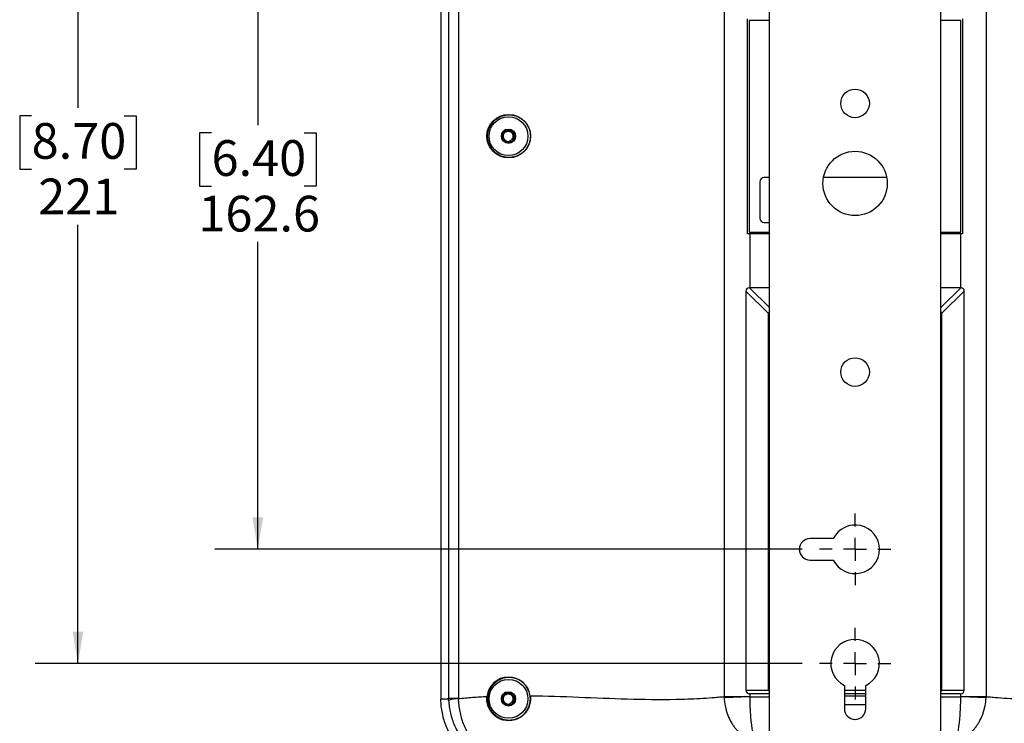
# Model space of a CAD drawing. Units: millimetres. Extents: x 6 to 425, y 6 to 273.
# Drawn here: x 290 to 363, y 56 to 109 of the extents above; entities that cross this region are included whole.
import ezdxf

# ---------------------------------------------------------------- set-up
doc = ezdxf.new("R2010")
doc.units = ezdxf.units.MM
doc.linetypes.add('SLD-Solid', pattern=[0])
doc.layers.add('TITLE', color=250, linetype='SLD-Solid')
doc.styles.add('SLDTEXTSTYLE1', font='TXT', dxfattribs={"width": 0.605})
doc.dimstyles.new('SLDDIMSTYLE0', dxfattribs={"dimtxt": 2.568319, "dimasz": 2.37998, "dimexe": 0, "dimexo": 0.0625, "dimgap": 0.64208, "dimtad": 0, "dimtih": 1, "dimtoh": 1, "dimdec": 1, "dimlfac": 3, "dimrnd": 1e-09, "dimzin": 12, "dimdsep": 46, "dimtxsty": 'SLDTEXTSTYLE1', "dimsah": 1, "dimcen": 0.09, "dimadec": 0, "dimazin": 3, "dimtfac": 1, "dimtdec": 3, "dimtofl": 0, "dimtmove": 0, "dimatfit": 3, "dimfxl": 0, "dimfrac": 2, "dimtolj": 1, "dimtzin": 12, "dimarcsym": 0})

# ---------------------------------------------------------------- blocks, each defined once
blk = doc.blocks.new('_D_7')
at = {"layer": 'TITLE', "color": 7}
for p, q in [((348.289, 123.485), (304.803, 123.485)), ((307.978, 123.485), (307.978, 100.716)), ((304.548, 100.128), (303.666, 100.128)), ((303.666, 100.128), (303.666, 96.184)), ((311.408, 100.128), (312.29, 100.128)), ((312.29, 100.128), (312.29, 96.184)), ((303.666, 96.184), (304.548, 96.184)), ((312.29, 96.184), (311.408, 96.184)), ((307.978, 69.299), (307.978, 92.068)), ((348.289, 69.299), (304.803, 69.299))]:
    blk.add_line(p, q, dxfattribs=at)
for points in [[(307.978, 123.485), (307.582, 121.105), (308.374, 121.105)], [(307.978, 69.299), (308.374, 71.679), (307.582, 71.679)]]:
    blk.add_solid(points, dxfattribs=at)
at = {"layer": 'TITLE', "color": 7, "char_height": 2.6458, "attachment_point": 1, "style": 'SLDTEXTSTYLE1'}
for s, insert in [('6.40', (304.548, 99.594)), ('162.6', (303.568, 95.479))]:
    blk.add_mtext(s, dxfattribs=dict(at, insert=insert))
blk = doc.blocks.new('_D_8')
at = {"layer": 'TITLE', "color": 7}
for p, q in [((348.289, 134.492), (291.479, 134.492)), ((294.654, 134.492), (294.654, 101.986)), ((291.224, 101.398), (290.342, 101.398)), ((290.342, 101.398), (290.342, 97.454)), ((298.083, 101.398), (298.965, 101.398)), ((298.965, 101.398), (298.965, 97.454)), ((290.342, 97.454), (291.224, 97.454)), ((298.965, 97.454), (298.083, 97.454)), ((294.654, 60.832), (294.654, 93.338)), ((348.289, 60.832), (291.479, 60.832))]:
    blk.add_line(p, q, dxfattribs=at)
for points in [[(294.654, 134.492), (294.257, 132.112), (295.05, 132.112)], [(294.654, 60.832), (295.05, 63.212), (294.257, 63.212)]]:
    blk.add_solid(points, dxfattribs=at)
at = {"layer": 'TITLE', "color": 7, "char_height": 2.6458, "attachment_point": 1, "style": 'SLDTEXTSTYLE1'}
for s, insert in [('8.70', (291.224, 100.864)), ('221', (291.714, 96.749))]:
    blk.add_mtext(s, dxfattribs=dict(at, insert=insert))
blk = doc.blocks.new('SW_CENTERMARKSYMBOL_2')
at = {"layer": 'TITLE', "color": 0}
for p, q in [((0, 1.693), (0, 2.646)), ((0, 0), (0, 0.847)), ((-1.693, 0), (-2.646, 0)), ((0, 0), (-0.847, 0)), ((0, 0), (0, -0.847)), ((0, 0), (0.847, 0)), ((1.693, 0), (2.646, 0)), ((0, -1.693), (0, -2.646))]:
    blk.add_line(p, q, dxfattribs=at)
blk = doc.blocks.new('SW_CENTERMARKSYMBOL_3')
at = {"layer": 'TITLE', "color": 0}
for p, q in [((0, 1.693), (0, 2.646)), ((0, 0), (0, 0.847)), ((-1.693, 0), (-2.646, 0)), ((0, 0), (-0.847, 0)), ((0, 0), (0, -0.847)), ((0, 0), (0.847, 0)), ((1.693, 0), (2.646, 0)), ((0, -1.693), (0, -2.646))]:
    blk.add_line(p, q, dxfattribs=at)

msp = doc.modelspace()

# ---------------------------------------------------------------- linework, layer by layer
at = {"color": 7, "linetype": 'SLD-Solid', "lineweight": 25}
for p, q in [((345.855, 54.588), (345.855, 138.196)), ((358.555, 54.588), (358.555, 138.196)), ((321.538, 134.585), (321.538, 58.199)), ((322.102, 134.499), (322.102, 58.285)), ((322.838, 134.499), (322.838, 58.285)), ((342.507, 134.386), (342.507, 58.398)), ((361.903, 134.386), (361.903, 58.398)), ((344.247, 92.664), (344.247, 108.58)), ((344.373, 108.454), (344.373, 92.79)), ((345.855, 108.454), (344.373, 108.454)), ((360.037, 108.454), (358.555, 108.454)), ((360.037, 92.79), (360.037, 108.454)), ((360.163, 108.58), (360.163, 92.664)), ((326.289, 100.191), (326.402, 100.22)), ((326.688, 99.532), (326.674, 99.564)), ((326.695, 99.514), (326.688, 99.532)), ((345.143, 96.494), (345.143, 93.827)), ((345.855, 96.827), (345.476, 96.827)), ((354.544, 96.827), (349.866, 96.827)), ((345.476, 93.494), (345.855, 93.494)), ((344.4, 92.664), (344.247, 92.664)), ((344.373, 92.79), (345.855, 92.79)), ((345.855, 92.664), (344.4, 92.664)), ((358.555, 92.79), (360.037, 92.79)), ((360.01, 92.664), (358.555, 92.664)), ((360.163, 92.664), (360.01, 92.664)), ((345.8, 86.768), (344.119, 88.407)), ((344.119, 88.407), (344.119, 58.869)), ((345.855, 88.662), (344.374, 88.662)), ((360.036, 88.662), (358.555, 88.662)), ((360.291, 88.407), (358.61, 86.768)), ((360.291, 58.869), (360.291, 88.407)), ((345.8, 58.869), (345.8, 86.768)), ((358.61, 86.768), (358.61, 58.869)), ((350.59, 70.092), (348.871, 70.092)), ((348.871, 68.505), (350.59, 68.505)), ((351.411, 59.217), (351.411, 57.498)), ((352.999, 57.498), (352.999, 59.217)), ((326.289, 58.524), (326.402, 58.553)), ((342.507, 58.398), (344.4, 58.398)), ((344.401, 58.374), (342.51, 58.306)), ((344.119, 58.869), (345.8, 58.869)), ((345.855, 58.605), (344.395, 58.605)), ((352.999, 58.605), (351.411, 58.605)), ((360.015, 58.605), (358.555, 58.605)), ((358.61, 58.869), (360.291, 58.869)), ((361.9, 58.306), (360.009, 58.374)), ((360.01, 58.398), (361.903, 58.398)), ((322.102, 58.285), (322.838, 58.285)), ((326.688, 57.866), (326.674, 57.897)), ((326.695, 57.848), (326.688, 57.866)), ((352.999, 57.788), (351.411, 57.788))]:
    msp.add_line(p, q, dxfattribs=at)
at = {"color": 8, "linetype": 'SLD-Solid', "lineweight": 25}
for p, q in [((326.695, 99.514), (326.715, 99.466)), ((326.732, 99.425), (326.741, 99.403)), ((344.4, 92.664), (344.4, 88.662)), ((360.01, 92.664), (360.01, 88.662)), ((344.374, 88.662), (345.855, 87.217)), ((358.555, 87.217), (360.036, 88.662)), ((345.855, 86.768), (345.8, 86.768)), ((358.61, 86.768), (358.555, 86.768)), ((344.4, 58.605), (344.4, 58.398)), ((344.401, 58.374), (345.855, 58.374)), ((345.855, 58.869), (345.8, 58.869)), ((351.411, 58.869), (352.999, 58.869)), ((351.411, 58.455), (352.999, 58.455)), ((358.61, 58.869), (358.555, 58.869)), ((358.555, 58.374), (360.009, 58.374)), ((360.01, 58.605), (360.01, 58.398)), ((326.695, 57.848), (326.715, 57.799)), ((326.732, 57.758), (326.741, 57.737))]:
    msp.add_line(p, q, dxfattribs=at)
at = {"color": 7, "linetype": 'SLD-Solid', "lineweight": 25}
for centre, radius in [((352.205, 102.319), 1.058), ((326.538, 99.892), 1.439), ((326.538, 99.892), 0.529), ((352.205, 96.392), 2.379), ((352.205, 82.422), 1.058), ((326.538, 58.225), 1.439), ((326.538, 58.225), 0.529)]:
    msp.add_circle(centre, radius, dxfattribs=at)
for centre, radius, start, end in [((326.538, 99.892), 0.389, 129.90251, 292.52267), ((326.538, 99.892), 0.355, 292.52267, 112.52267), ((345.476, 96.494), 0.333, 90, 180), ((345.476, 93.827), 0.333, 180, 270), ((352.205, 69.299), 1.799, 206.17897, 153.82103), ((348.871, 69.299), 0.794, 90, 270), ((352.205, 60.832), 1.799, 296.17897, 243.82103), ((324.982, 58.51), 0.111, 250.63123, 282.15098), ((326.538, 58.225), 0.389, 129.90251, 292.52267), ((326.538, 58.225), 0.355, 292.52267, 112.52267), ((328.151, 58.447), 0.00828, 100.78517, 154.95116), ((323.007, 55.308), 2.948, 93.27552, 107.79812), ((352.205, 57.498), 0.794, 180, 0)]:
    msp.add_arc(centre, radius, start, end, dxfattribs=at)
at = {"color": 8, "linetype": 'SLD-Solid', "lineweight": 25}
for centre, radius, start, end in [((346.074, 86.746), 0.275, 142.74653, 175.35173), ((358.336, 86.746), 0.275, 4.64827, 37.25347), ((346.071, 58.869), 0.271, 179.85283, 217.22081), ((358.339, 58.869), 0.271, 322.77919, 0.14717)]:
    msp.add_arc(centre, radius, start, end, dxfattribs=at)
at = {"color": 7, "linetype": 'SLD-Solid', "lineweight": 25}
msp.add_ellipse((326.55, 99.892), major_axis=(1.615, 0), ratio=0.999706, dxfattribs=at)
for centre, major_axis, ratio, start_param, end_param in [((344.395, 88.387), (-0.204, 0.199), 0.927392, 5.52312, 7.018631), ((360.015, 88.387), (-0.204, -0.199), 0.927392, 2.406147, 3.901658), ((326.55, 58.225), (1.615, 0), 0.999706, 0.142773, 3.030221), ((344.395, 58.869), (0.275, 0), 0.960754, 3.141593, 4.712389), ((360.015, 58.869), (0.275, 0), 0.960754, 4.712389, 6.283185)]:
    msp.add_ellipse(centre, major_axis=major_axis, ratio=ratio, start_param=start_param, end_param=end_param, dxfattribs=at)
for points, knots in [([(328.159, 99.892), (328.159, 99.965), (328.154, 100.038), (328.135, 100.179), (328.12, 100.248), (328.084, 100.379), (328.063, 100.441), (328.014, 100.558), (327.986, 100.614), (327.899, 100.769), (327.834, 100.859), (327.694, 101.018), (327.621, 101.085), (327.47, 101.201), (327.392, 101.251), (327.233, 101.334), (327.152, 101.368), (326.908, 101.448), (326.744, 101.473), (326.497, 101.474), (326.413, 101.467), (326.248, 101.441), (326.167, 101.422), (325.925, 101.342), (325.767, 101.264), (325.539, 101.088), (325.464, 101.021), (325.325, 100.863), (325.258, 100.772), (325.171, 100.619), (325.144, 100.564), (325.095, 100.448), (325.073, 100.385), (325.036, 100.255), (325.022, 100.187), (325.001, 100.045), (324.996, 99.972), (324.995, 99.828), (325, 99.755), (325.019, 99.613), (325.033, 99.545), (325.069, 99.412), (325.09, 99.35), (325.138, 99.232), (325.165, 99.177), (325.224, 99.072), (325.255, 99.023), (325.319, 98.932), (325.353, 98.89), (325.457, 98.771), (325.531, 98.702), (325.759, 98.525), (325.917, 98.445), (326.162, 98.364), (326.245, 98.344), (326.41, 98.317), (326.492, 98.311), (326.739, 98.31), (326.904, 98.335), (327.232, 98.442), (327.391, 98.522), (327.619, 98.698), (327.694, 98.767), (327.798, 98.885), (327.832, 98.927), (327.897, 99.018), (327.928, 99.067), (327.986, 99.171), (328.013, 99.226), (328.062, 99.343), (328.084, 99.406), (328.12, 99.536), (328.135, 99.604), (328.154, 99.746), (328.159, 99.819), (328.159, 99.892)], [0, 0, 0, 0, 0.015625, 0.015625, 0.03125, 0.03125, 0.046875, 0.046875, 0.0625, 0.0625, 0.09375, 0.09375, 0.125, 0.125, 0.15625, 0.15625, 0.1875, 0.1875, 0.25, 0.25, 0.28125, 0.28125, 0.3125, 0.3125, 0.375, 0.375, 0.40625, 0.40625, 0.4375, 0.4375, 0.453125, 0.453125, 0.46875, 0.46875, 0.484375, 0.484375, 0.5, 0.5, 0.515625, 0.515625, 0.53125, 0.53125, 0.546875, 0.546875, 0.5625, 0.5625, 0.578125, 0.578125, 0.59375, 0.59375, 0.625, 0.625, 0.6875, 0.6875, 0.71875, 0.71875, 0.75, 0.75, 0.8125, 0.8125, 0.875, 0.875, 0.90625, 0.90625, 0.921875, 0.921875, 0.9375, 0.9375, 0.953125, 0.953125, 0.96875, 0.96875, 0.984375, 0.984375, 1, 1, 1, 1]), ([(326.331, 100.376), (326.278, 100.344), (326.176, 100.282), (326.075, 100.131), (326.027, 99.959), (326.042, 99.783), (326.115, 99.626), (326.234, 99.504), (326.386, 99.431), (326.556, 99.412), (326.661, 99.448), (326.715, 99.466)], [0, 0, 0, 0, 0.117662, 0.230969, 0.344821, 0.458457, 0.567127, 0.676386, 0.785439, 0.889658, 1, 1, 1, 1]), ([(326.695, 99.514), (326.647, 99.498), (326.555, 99.467), (326.408, 99.485), (326.278, 99.546), (326.174, 99.648), (326.109, 99.78), (326.091, 99.929), (326.123, 100.076), (326.203, 100.206), (326.323, 100.304), (326.47, 100.357), (326.628, 100.359), (326.779, 100.308), (326.907, 100.208), (326.995, 100.071), (327.035, 99.911), (327.018, 99.745), (326.947, 99.593), (326.844, 99.484), (326.763, 99.441), (326.732, 99.425)], [0, 0, 0, 0, 0.052077, 0.101468, 0.151001, 0.200288, 0.251464, 0.302835, 0.354014, 0.406801, 0.460009, 0.513074, 0.56747, 0.622512, 0.677459, 0.733464, 0.79034, 0.847164, 0.904785, 0.963492, 1, 1, 1, 1]), ([(326.715, 99.466), (326.758, 99.491), (326.845, 99.542), (326.935, 99.669), (326.981, 99.818), (326.973, 99.972), (326.913, 100.111), (326.812, 100.22), (326.68, 100.287), (326.538, 100.303), (326.399, 100.274), (326.325, 100.218), (326.289, 100.191)], [0, 0, 0, 0, 0.100956, 0.205345, 0.31045, 0.415379, 0.515567, 0.615887, 0.716038, 0.81149, 0.907044, 1, 1, 1, 1]), ([(326.732, 99.425), (326.685, 99.409), (326.583, 99.373), (326.414, 99.38), (326.311, 99.429), (326.261, 99.453)], [0, 0, 0, 0, 0.303568, 0.657855, 1, 1, 1, 1]), ([(328.143, 58.451), (328.124, 58.584), (328.088, 58.709), (327.998, 58.933), (327.943, 59.031), (327.822, 59.207), (327.757, 59.283), (327.622, 59.417), (327.551, 59.475), (327.332, 59.627), (327.182, 59.696), (326.875, 59.787), (326.718, 59.808), (326.406, 59.805), (326.252, 59.781), (326.021, 59.708), (325.944, 59.677), (325.794, 59.602), (325.721, 59.558), (325.577, 59.453), (325.506, 59.393), (325.372, 59.253), (325.308, 59.175), (325.22, 59.039), (325.192, 58.991), (325.14, 58.888), (325.116, 58.835), (325.074, 58.72), (325.055, 58.659), (325.025, 58.534), (325.013, 58.469), (325.005, 58.401)], [0, 0, 0, 0, 0.0625, 0.0625, 0.125, 0.125, 0.1875, 0.1875, 0.25, 0.25, 0.375, 0.375, 0.5, 0.5, 0.625, 0.625, 0.6875, 0.6875, 0.75, 0.75, 0.8125, 0.8125, 0.875, 0.875, 0.90625, 0.90625, 0.9375, 0.9375, 0.96875, 0.96875, 1, 1, 1, 1]), ([(322.839, 58.251), (323.014, 58.268), (323.19, 58.285), (323.541, 58.315), (324.067, 58.357), (324.594, 58.388), (324.945, 58.405)], [0, 0, 0, 0, 0.25, 0.25, 0.5, 1, 1, 1, 1]), ([(328.149, 58.455), (328.155, 58.417), (328.159, 58.378), (328.164, 58.3), (328.166, 58.261), (328.165, 58.143), (328.159, 58.067), (328.128, 57.847), (328.089, 57.719), (327.997, 57.496), (327.944, 57.401), (327.828, 57.23), (327.765, 57.155), (327.635, 57.023), (327.567, 56.965), (327.425, 56.863), (327.351, 56.818), (327.12, 56.702), (326.958, 56.651), (326.611, 56.6), (326.423, 56.602), (326.132, 56.661), (326.032, 56.691), (325.829, 56.775), (325.728, 56.829), (325.53, 56.968), (325.431, 57.053), (325.297, 57.205), (325.254, 57.259), (325.174, 57.378), (325.137, 57.441), (325.071, 57.573), (325.043, 57.642), (324.995, 57.786), (324.975, 57.862), (324.947, 58.015), (324.939, 58.092), (324.934, 58.248), (324.937, 58.327), (324.945, 58.405)], [0, 0, 0, 0, 0.015625, 0.015625, 0.03125, 0.03125, 0.0625, 0.0625, 0.125, 0.125, 0.1875, 0.1875, 0.25, 0.25, 0.3125, 0.3125, 0.375, 0.375, 0.5, 0.5, 0.625, 0.625, 0.6875, 0.6875, 0.75, 0.75, 0.8125, 0.8125, 0.84375, 0.84375, 0.875, 0.875, 0.90625, 0.90625, 0.9375, 0.9375, 0.96875, 0.96875, 1, 1, 1, 1]), ([(325.005, 58.401), (324.997, 58.325), (324.994, 58.247), (325, 58.093), (325.008, 58.017), (325.036, 57.867), (325.056, 57.792), (325.104, 57.65), (325.133, 57.583), (325.198, 57.453), (325.235, 57.391), (325.315, 57.277), (325.357, 57.224), (325.49, 57.077), (325.587, 56.995), (325.781, 56.863), (325.88, 56.812), (326.077, 56.731), (326.174, 56.703), (326.363, 56.666), (326.455, 56.657), (326.636, 56.653), (326.723, 56.659), (326.977, 56.696), (327.135, 56.746), (327.434, 56.895), (327.572, 56.992), (327.763, 57.183), (327.824, 57.255), (327.938, 57.42), (327.991, 57.512), (328.059, 57.674), (328.08, 57.733), (328.116, 57.858), (328.131, 57.924), (328.153, 58.068), (328.159, 58.143), (328.16, 58.298), (328.154, 58.375), (328.143, 58.451)], [0, 0, 0, 0, 0.03125, 0.03125, 0.0625, 0.0625, 0.09375, 0.09375, 0.125, 0.125, 0.15625, 0.15625, 0.1875, 0.1875, 0.25, 0.25, 0.3125, 0.3125, 0.375, 0.375, 0.4375, 0.4375, 0.5, 0.5, 0.625, 0.625, 0.75, 0.75, 0.8125, 0.8125, 0.875, 0.875, 0.90625, 0.90625, 0.9375, 0.9375, 0.96875, 0.96875, 1, 1, 1, 1]), ([(326.331, 58.709), (326.278, 58.678), (326.176, 58.615), (326.075, 58.464), (326.027, 58.293), (326.042, 58.117), (326.115, 57.96), (326.234, 57.837), (326.386, 57.764), (326.556, 57.745), (326.661, 57.781), (326.715, 57.799)], [0, 0, 0, 0, 0.117662, 0.2309685, 0.3448205, 0.4584571, 0.5671267, 0.6763862, 0.7854391, 0.8896575, 1, 1, 1, 1]), ([(326.695, 57.848), (326.647, 57.832), (326.555, 57.801), (326.408, 57.818), (326.278, 57.879), (326.174, 57.982), (326.109, 58.113), (326.091, 58.262), (326.123, 58.409), (326.203, 58.54), (326.323, 58.637), (326.47, 58.69), (326.628, 58.692), (326.779, 58.641), (326.907, 58.542), (326.995, 58.405), (327.035, 58.244), (327.018, 58.078), (326.947, 57.926), (326.844, 57.817), (326.763, 57.775), (326.732, 57.758)], [0, 0, 0, 0, 0.052077, 0.101468, 0.151001, 0.200288, 0.251464, 0.302835, 0.354014, 0.406801, 0.460009, 0.513074, 0.56747, 0.622512, 0.677459, 0.733464, 0.79034, 0.847164, 0.904785, 0.963492, 1, 1, 1, 1]), ([(326.715, 57.799), (326.758, 57.825), (326.845, 57.876), (326.935, 58.002), (326.981, 58.151), (326.973, 58.305), (326.913, 58.444), (326.812, 58.553), (326.68, 58.621), (326.538, 58.637), (326.399, 58.607), (326.325, 58.552), (326.289, 58.524)], [0, 0, 0, 0, 0.100956, 0.205345, 0.31045, 0.415379, 0.515567, 0.615887, 0.716038, 0.81149, 0.907044, 1, 1, 1, 1]), ([(328.149, 58.455), (330.543, 58.43), (334.138, 58.222), (338.328, 58.16), (340.419, 58.233), (341.463, 58.304), (341.91, 58.342), (342.209, 58.369), (342.358, 58.384), (342.507, 58.398)], [0, 0, 0, 0, 0.5, 0.75, 0.875, 0.9375, 0.96875, 0.96875, 1, 1, 1, 1]), ([(342.51, 58.306), (342.509, 58.337), (342.507, 58.368), (342.507, 58.398), (342.507, 58.398), (342.507, 58.398), (342.507, 58.398)], [0, 0, 0, 0, 0.0002758577, 0.0002758577, 0.0002758577, 0.0002759177, 0.0002759177, 0.0002759177, 0.0002759177]), ([(344.401, 58.374), (344.403, 58.173), (344.407, 57.976), (344.417, 57.684), (344.421, 57.588), (344.43, 57.396), (344.436, 57.301), (344.453, 57.024), (344.467, 56.848), (344.491, 56.596), (344.499, 56.514), (344.517, 56.357), (344.536, 56.206), (344.556, 56.069), (344.577, 55.938), (344.588, 55.875), (344.622, 55.7), (344.646, 55.599), (344.683, 55.473), (344.696, 55.434), (344.721, 55.366), (344.734, 55.337), (344.761, 55.286), (344.774, 55.266), (344.794, 55.242), (344.8, 55.235), (344.814, 55.223), (344.82, 55.218), (344.827, 55.215)], [0, 0, 0, 0, 0.125, 0.125, 0.1875, 0.1875, 0.25, 0.25, 0.375, 0.375, 0.4375, 0.4375, 0.5, 0.5625, 0.5625, 0.625, 0.625, 0.75, 0.75, 0.8125, 0.8125, 0.875, 0.875, 0.9375, 0.9375, 0.96875, 0.96875, 1, 1, 1, 1]), ([(360.009, 58.374), (360.007, 58.173), (360.003, 57.976), (359.993, 57.684), (359.989, 57.588), (359.98, 57.396), (359.974, 57.301), (359.957, 57.024), (359.943, 56.848), (359.919, 56.596), (359.911, 56.514), (359.893, 56.357), (359.874, 56.206), (359.854, 56.069), (359.833, 55.938), (359.822, 55.875), (359.788, 55.7), (359.764, 55.599), (359.727, 55.473), (359.714, 55.434), (359.689, 55.366), (359.676, 55.337), (359.649, 55.286), (359.636, 55.266), (359.616, 55.242), (359.61, 55.235), (359.596, 55.223), (359.59, 55.218), (359.583, 55.215)], [0, 0, 0, 0, 0.125, 0.125, 0.1875, 0.1875, 0.25, 0.25, 0.375, 0.375, 0.4375, 0.4375, 0.5, 0.5625, 0.5625, 0.625, 0.625, 0.75, 0.75, 0.8125, 0.8125, 0.875, 0.875, 0.9375, 0.9375, 0.96875, 0.96875, 1, 1, 1, 1]), ([(361.903, 58.398), (361.903, 58.398), (361.903, 58.398), (361.903, 58.398), (361.903, 58.368), (361.901, 58.337), (361.9, 58.306)], [-0.00000006, -0.00000006, -0.00000006, -0.00000006, 0, 0, 0, 0.0002758577, 0.0002758577, 0.0002758577, 0.0002758577]), ([(361.903, 58.398), (362.052, 58.384), (362.201, 58.369), (362.5, 58.342), (362.947, 58.304), (363.991, 58.233), (366.083, 58.16), (370.272, 58.222), (373.867, 58.43), (376.261, 58.455)], [0, 0, 0, 0, 0.03125, 0.03125, 0.0625, 0.125, 0.25, 0.5, 1, 1, 1, 1]), ([(321.538, 58.199), (321.632, 58.25), (321.773, 58.219), (321.938, 58.207), (322.02, 58.232), (322.055, 58.252), (322.079, 58.268), (322.091, 58.277), (322.102, 58.285)], [0, 0, 0, 0, 0.5, 0.75, 0.875, 0.9375, 0.9375, 1, 1, 1, 1]), ([(326.854, 52.892), (326.503, 52.892), (326.158, 52.926), (325.649, 53.027), (325.481, 53.069), (325.147, 53.169), (324.981, 53.228), (324.499, 53.428), (324.194, 53.59), (323.76, 53.878), (323.62, 53.982), (323.349, 54.204), (323.22, 54.32), (322.852, 54.687), (322.631, 54.954), (322.34, 55.389), (322.249, 55.54), (322.085, 55.846), (321.937, 56.159), (321.82, 56.485), (321.718, 56.817), (321.676, 56.987), (321.573, 57.502), (321.538, 57.849), (321.538, 58.199)], [0, 0, 0, 0, 0.125, 0.125, 0.1875, 0.1875, 0.25, 0.25, 0.375, 0.375, 0.4375, 0.4375, 0.5, 0.5, 0.625, 0.625, 0.6875, 0.6875, 0.75, 0.8125, 0.8125, 0.875, 0.875, 1, 1, 1, 1]), ([(322.106, 58.115), (322.104, 58.171), (322.103, 58.228), (322.102, 58.285), (322.102, 58.285), (322.102, 58.285), (322.102, 58.285)], [0, 0, 0, 0, 0.0005122828, 0.0005122828, 0.0005122828, 0.0005123428, 0.0005123428, 0.0005123428, 0.0005123428]), ([(322.106, 58.115), (322.113, 57.954), (322.127, 57.794), (322.17, 57.476), (322.2, 57.318), (322.31, 56.852), (322.411, 56.551), (322.671, 55.97), (322.83, 55.687), (323.194, 55.166), (323.399, 54.924), (323.741, 54.59), (323.862, 54.483), (324.11, 54.283), (324.239, 54.189), (324.635, 53.928), (324.913, 53.78), (325.354, 53.596), (325.505, 53.542), (325.808, 53.449), (325.961, 53.41), (326.269, 53.347), (326.424, 53.323), (326.737, 53.29), (326.895, 53.28), (327.054, 53.278)], [0, 0, 0, 0, 0.0625, 0.0625, 0.125, 0.125, 0.25, 0.25, 0.375, 0.375, 0.5, 0.5, 0.5625, 0.5625, 0.625, 0.625, 0.75, 0.75, 0.8125, 0.8125, 0.875, 0.875, 0.9375, 0.9375, 1, 1, 1, 1]), ([(327.054, 53.278), (327.021, 53.28), (326.986, 53.282), (326.919, 53.287), (326.818, 53.296), (326.717, 53.309), (326.517, 53.34), (326.253, 53.397), (325.993, 53.484), (325.735, 53.585), (325.606, 53.643), (325.23, 53.839), (324.993, 53.995), (324.656, 54.267), (324.546, 54.364), (324.334, 54.571), (324.232, 54.681), (323.94, 55.025), (323.766, 55.272), (323.456, 55.804), (323.32, 56.09), (323.099, 56.679), (323.012, 56.982), (322.919, 57.452), (322.893, 57.611), (322.866, 57.85), (322.858, 57.93), (322.849, 58.05), (322.846, 58.09), (322.842, 58.171), (322.84, 58.211), (322.839, 58.251)], [0, 0, 0, 0, 0.015625, 0.015625, 0.03125, 0.0625, 0.0625, 0.125, 0.1875, 0.1875, 0.25, 0.25, 0.375, 0.375, 0.4375, 0.4375, 0.5, 0.5, 0.625, 0.625, 0.75, 0.75, 0.875, 0.875, 0.9375, 0.9375, 0.96875, 0.96875, 0.984375, 0.984375, 1, 1, 1, 1]), ([(326.732, 57.758), (326.685, 57.742), (326.583, 57.707), (326.414, 57.713), (326.311, 57.762), (326.261, 57.786)], [0, 0, 0, 0, 0.303568, 0.657855, 1, 1, 1, 1]), ([(342.51, 58.306), (342.52, 58.106), (342.544, 57.909), (342.6, 57.619), (342.622, 57.523), (342.672, 57.333), (342.701, 57.239), (342.795, 56.965), (342.87, 56.791), (342.999, 56.543), (343.046, 56.462), (343.143, 56.308), (343.244, 56.16), (343.355, 56.026), (343.47, 55.898), (343.53, 55.838), (343.715, 55.667), (343.844, 55.57), (344.045, 55.45), (344.113, 55.414), (344.252, 55.35), (344.323, 55.322), (344.466, 55.276), (344.538, 55.257), (344.646, 55.236), (344.682, 55.23), (344.754, 55.221), (344.791, 55.217), (344.827, 55.215)], [0, 0, 0, 0, 0.125, 0.125, 0.1875, 0.1875, 0.25, 0.25, 0.375, 0.375, 0.4375, 0.4375, 0.5, 0.5625, 0.5625, 0.625, 0.625, 0.75, 0.75, 0.8125, 0.8125, 0.875, 0.875, 0.9375, 0.9375, 0.96875, 0.96875, 1, 1, 1, 1]), ([(359.583, 55.215), (359.729, 55.225), (359.873, 55.253), (360.087, 55.322), (360.158, 55.35), (360.297, 55.414), (360.365, 55.45), (360.567, 55.57), (360.695, 55.667), (360.881, 55.838), (360.94, 55.898), (361.055, 56.026), (361.166, 56.16), (361.267, 56.308), (361.364, 56.462), (361.411, 56.543), (361.54, 56.791), (361.615, 56.965), (361.709, 57.239), (361.738, 57.333), (361.788, 57.523), (361.81, 57.619), (361.866, 57.909), (361.89, 58.106), (361.9, 58.306)], [0, 0, 0, 0, 0.125, 0.125, 0.1875, 0.1875, 0.25, 0.25, 0.375, 0.375, 0.4375, 0.4375, 0.5, 0.5625, 0.5625, 0.625, 0.625, 0.75, 0.75, 0.8125, 0.8125, 0.875, 0.875, 1, 1, 1, 1])]:
    msp.add_open_spline(points, degree=3, knots=knots, dxfattribs=at)
for points in [[(344.4, 58.398), (344.4, 58.39), (344.4, 58.382), (344.401, 58.374)], [(360.009, 58.374), (360.01, 58.382), (360.01, 58.39), (360.01, 58.398)], [(322.838, 58.285), (322.838, 58.274), (322.838, 58.262), (322.839, 58.251)]]:
    msp.add_open_spline(points, degree=3, dxfattribs=at)

# ---------------------------------------------------------------- block references
at = {"layer": 'TITLE', "color": 7}
for name, p in [('SW_CENTERMARKSYMBOL_2', (352.205, 69.299)), ('SW_CENTERMARKSYMBOL_3', (352.205, 60.832))]:
    msp.add_blockref(name, p, dxfattribs=at)

# ---------------------------------------------------------------- dimensions: what is measured, and where the dimension line sits
for base, p1, p2, picture, middle in [((294.654, 60.832), (349.559, 134.492), (349.559, 60.832), '_D_8', (294.654, 97.662)), ((307.978, 69.299), (349.559, 123.485), (349.559, 69.299), '_D_7', (307.978, 96.392))]:
    dim = msp.add_linear_dim(base=base, p1=p1, p2=p2, angle=90, dimstyle='SLDDIMSTYLE0', dxfattribs=at)
    dim.commit()
    dim.dimension.update_dxf_attribs({"geometry": picture, "text_midpoint": middle, "dimtype": 160})

doc.saveas('drawing.dxf')
